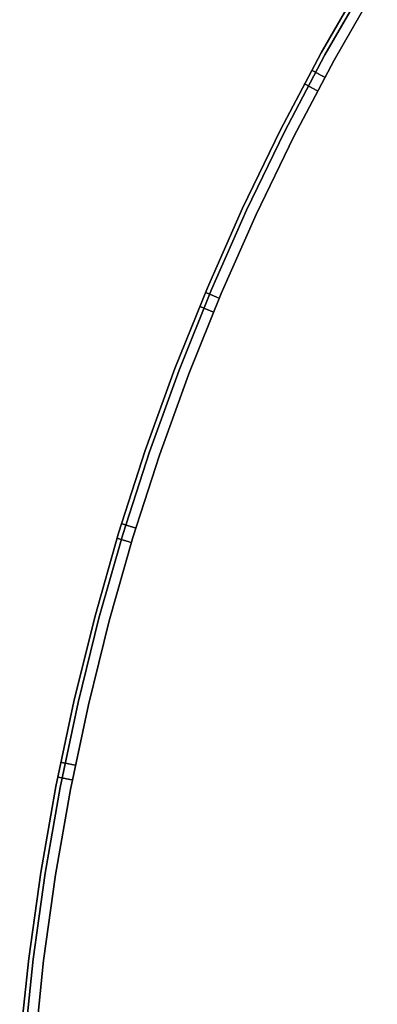
# Model space of a CAD drawing. Units: millimetres. Extents: x -104 to 566, y 4356 to 5070.
# Drawn here: x -103 to -55, y 4769 to 4901 of the extents above; entities that cross this region are included whole.
import ezdxf

# ---------------------------------------------------------------- set-up
doc = ezdxf.new("R2010")
doc.units = ezdxf.units.MM
doc.header["$MEASUREMENT"] = 0
doc.layers.add('INNER_TUBE', color=7, linetype='Continuous')

msp = doc.modelspace()

# ---------------------------------------------------------------- linework, layer by layer
at = {"layer": 'INNER_TUBE'}
for p, q in [((-56.83, 4906.26, 1664.43), (-62.62, 4896.17, 1664.43)), ((-62.62, 4896.17, 1667.93), (-56.83, 4906.26, 1667.93)), ((-62.62, 4896.17, 1666.18), (-56.83, 4906.26, 1666.18)), ((-62.11, 4895.89, 1669.34), (-56.33, 4905.96, 1669.34)), ((-56.33, 4905.96, 1663.01), (-62.11, 4895.89, 1663.01)), ((-60.87, 4895.2, 1669.93), (-55.12, 4905.23, 1669.93)), ((-55.12, 4905.23, 1662.43), (-60.87, 4895.2, 1662.43)), ((-62.62, 4896.17, 1664.43), (-68.05, 4885.89, 1664.43)), ((-68.05, 4885.89, 1667.93), (-62.62, 4896.17, 1667.93)), ((-68.05, 4885.89, 1666.18), (-62.62, 4896.17, 1666.18)), ((-67.53, 4885.62, 1669.34), (-62.11, 4895.89, 1669.34)), ((-62.11, 4895.89, 1663.01), (-67.53, 4885.62, 1663.01)), ((-66.27, 4884.98, 1669.93), (-60.87, 4895.2, 1669.93)), ((-60.87, 4895.2, 1662.43), (-66.27, 4884.98, 1662.43)), ((-63.88, 4893.86, 1664.43), (-63.88, 4893.86, 1664.36)), ((-63.88, 4893.86, 1664.36), (-63.87, 4893.86, 1664.29)), ((-63.87, 4893.86, 1664.29), (-63.87, 4893.86, 1664.22)), ((-63.87, 4893.86, 1664.22), (-63.86, 4893.85, 1664.16)), ((-63.86, 4893.85, 1664.16), (-63.85, 4893.85, 1664.09)), ((-63.85, 4893.85, 1664.09), (-63.84, 4893.84, 1664.02)), ((-63.84, 4893.84, 1664.02), (-63.83, 4893.84, 1663.96)), ((-63.83, 4893.84, 1663.96), (-63.81, 4893.83, 1663.89)), ((-63.81, 4893.83, 1663.89), (-63.79, 4893.82, 1663.82)), ((-63.79, 4893.82, 1663.82), (-63.78, 4893.81, 1663.76)), ((-63.78, 4893.81, 1663.76), (-63.75, 4893.8, 1663.7)), ((-63.75, 4893.8, 1663.7), (-63.73, 4893.78, 1663.63)), ((-63.73, 4893.78, 1663.63), (-63.71, 4893.77, 1663.57)), ((-63.71, 4893.77, 1663.57), (-63.68, 4893.76, 1663.51)), ((-63.68, 4893.76, 1663.51), (-63.65, 4893.74, 1663.45)), ((-63.65, 4893.74, 1663.45), (-63.62, 4893.72, 1663.39)), ((-63.62, 4893.72, 1663.39), (-63.59, 4893.71, 1663.33)), ((-63.59, 4893.71, 1663.33), (-63.55, 4893.69, 1663.28)), ((-63.55, 4893.69, 1663.28), (-63.52, 4893.67, 1663.22)), ((-63.52, 4893.67, 1663.22), (-63.48, 4893.65, 1663.17)), ((-63.48, 4893.65, 1663.17), (-63.44, 4893.63, 1663.11)), ((-63.44, 4893.63, 1663.11), (-63.4, 4893.61, 1663.06)), ((-63.4, 4893.61, 1663.06), (-63.36, 4893.58, 1663.01)), ((-63.36, 4893.58, 1663.01), (-63.32, 4893.56, 1662.97)), ((-63.32, 4893.56, 1662.97), (-63.27, 4893.54, 1662.92)), ((-63.27, 4893.54, 1662.92), (-63.23, 4893.51, 1662.88)), ((-63.23, 4893.51, 1662.88), (-63.18, 4893.49, 1662.84)), ((-63.18, 4893.49, 1662.84), (-63.13, 4893.46, 1662.79)), ((-63.13, 4893.46, 1662.79), (-63.08, 4893.43, 1662.76)), ((-63.08, 4893.43, 1662.76), (-63.03, 4893.41, 1662.72)), ((-63.03, 4893.41, 1662.72), (-62.98, 4893.38, 1662.69)), ((-62.98, 4893.38, 1662.69), (-62.93, 4893.35, 1662.65)), ((-62.93, 4893.35, 1662.65), (-62.87, 4893.32, 1662.62)), ((-62.87, 4893.32, 1662.62), (-62.82, 4893.29, 1662.59)), ((-62.82, 4893.29, 1662.59), (-62.76, 4893.26, 1662.57)), ((-62.76, 4893.26, 1662.57), (-62.71, 4893.23, 1662.54)), ((-62.71, 4893.23, 1662.54), (-62.65, 4893.2, 1662.52)), ((-62.65, 4893.2, 1662.52), (-62.59, 4893.17, 1662.5)), ((-62.59, 4893.17, 1662.5), (-62.53, 4893.14, 1662.49)), ((-62.53, 4893.14, 1662.49), (-62.48, 4893.11, 1662.47)), ((-62.48, 4893.11, 1662.47), (-62.42, 4893.07, 1662.46)), ((-62.42, 4893.07, 1662.46), (-62.36, 4893.04, 1662.45)), ((-62.36, 4893.04, 1662.45), (-62.3, 4893.01, 1662.44)), ((-62.3, 4893.01, 1662.44), (-62.24, 4892.98, 1662.43)), ((-62.24, 4892.98, 1662.43), (-62.18, 4892.94, 1662.43)), ((-62.18, 4892.94, 1662.43), (-62.12, 4892.91, 1662.43)), ((-64.86, 4892.02, 1668.07), (-64.86, 4892.03, 1668)), ((-64.86, 4892.03, 1668), (-64.86, 4892.03, 1667.93)), ((-64.85, 4892.02, 1668.13), (-64.86, 4892.02, 1668.07)), ((-64.84, 4892.01, 1668.27), (-64.85, 4892.02, 1668.2)), ((-64.85, 4892.02, 1668.2), (-64.85, 4892.02, 1668.13)), ((-64.82, 4892.01, 1668.34), (-64.84, 4892.01, 1668.27)), ((-64.81, 4892, 1668.4), (-64.82, 4892.01, 1668.34)), ((-64.8, 4891.99, 1668.47), (-64.81, 4892, 1668.4)), ((-64.78, 4891.98, 1668.53), (-64.8, 4891.99, 1668.47)), ((-64.76, 4891.97, 1668.6), (-64.78, 4891.98, 1668.53)), ((-64.74, 4891.96, 1668.66), (-64.76, 4891.97, 1668.6)), ((-64.72, 4891.95, 1668.73), (-64.74, 4891.96, 1668.66)), ((-64.69, 4891.94, 1668.79), (-64.72, 4891.95, 1668.73)), ((-64.66, 4891.92, 1668.85), (-64.69, 4891.94, 1668.79)), ((-64.64, 4891.91, 1668.91), (-64.66, 4891.92, 1668.85)), ((-64.6, 4891.89, 1668.97), (-64.64, 4891.91, 1668.91)), ((-64.57, 4891.87, 1669.03), (-64.6, 4891.89, 1668.97)), ((-64.54, 4891.85, 1669.08), (-64.57, 4891.87, 1669.03)), ((-64.5, 4891.84, 1669.14), (-64.54, 4891.85, 1669.08)), ((-64.47, 4891.82, 1669.19), (-64.5, 4891.84, 1669.14)), ((-64.43, 4891.8, 1669.24), (-64.47, 4891.82, 1669.19)), ((-64.39, 4891.77, 1669.29), (-64.43, 4891.8, 1669.24)), ((-64.34, 4891.75, 1669.34), (-64.39, 4891.77, 1669.29)), ((-64.3, 4891.73, 1669.39), (-64.34, 4891.75, 1669.34)), ((-64.26, 4891.7, 1669.44), (-64.3, 4891.73, 1669.39)), ((-64.21, 4891.68, 1669.48), (-64.26, 4891.7, 1669.44)), ((-64.16, 4891.65, 1669.52), (-64.21, 4891.68, 1669.48)), ((-64.11, 4891.63, 1669.56), (-64.16, 4891.65, 1669.52)), ((-64.06, 4891.6, 1669.6), (-64.11, 4891.63, 1669.56)), ((-64.01, 4891.58, 1669.64), (-64.06, 4891.6, 1669.6)), ((-63.96, 4891.55, 1669.67), (-64.01, 4891.58, 1669.64)), ((-63.91, 4891.52, 1669.7), (-63.96, 4891.55, 1669.67)), ((-63.85, 4891.49, 1669.73), (-63.91, 4891.52, 1669.7)), ((-63.8, 4891.46, 1669.76), (-63.85, 4891.49, 1669.73)), ((-63.74, 4891.43, 1669.79), (-63.8, 4891.46, 1669.76)), ((-63.69, 4891.4, 1669.81), (-63.74, 4891.43, 1669.79)), ((-63.63, 4891.37, 1669.84), (-63.69, 4891.4, 1669.81)), ((-63.57, 4891.34, 1669.85), (-63.63, 4891.37, 1669.84)), ((-63.51, 4891.31, 1669.87), (-63.57, 4891.34, 1669.85)), ((-63.46, 4891.28, 1669.89), (-63.51, 4891.31, 1669.87)), ((-63.4, 4891.25, 1669.9), (-63.46, 4891.28, 1669.89)), ((-63.34, 4891.21, 1669.91), (-63.4, 4891.25, 1669.9)), ((-63.28, 4891.18, 1669.92), (-63.34, 4891.21, 1669.91)), ((-63.22, 4891.15, 1669.92), (-63.28, 4891.18, 1669.92)), ((-63.16, 4891.12, 1669.93), (-63.22, 4891.15, 1669.92)), ((-63.1, 4891.09, 1669.93), (-63.16, 4891.12, 1669.93)), ((-68.05, 4885.89, 1664.43), (-73.12, 4875.42, 1664.43)), ((-73.12, 4875.42, 1667.93), (-68.05, 4885.89, 1667.93)), ((-73.12, 4875.42, 1666.18), (-68.05, 4885.89, 1666.18)), ((-72.59, 4875.18, 1669.34), (-67.53, 4885.62, 1669.34)), ((-67.53, 4885.62, 1663.01), (-72.59, 4875.18, 1663.01)), ((-71.31, 4874.58, 1669.93), (-66.27, 4884.98, 1669.93)), ((-66.27, 4884.98, 1662.43), (-71.31, 4874.58, 1662.43)), ((-73.12, 4875.42, 1664.43), (-77.83, 4864.79, 1664.43)), ((-77.83, 4864.79, 1667.93), (-73.12, 4875.42, 1667.93)), ((-77.83, 4864.79, 1666.18), (-73.12, 4875.42, 1666.18)), ((-77.29, 4864.56, 1669.34), (-72.59, 4875.18, 1669.34)), ((-72.59, 4875.18, 1663.01), (-77.29, 4864.56, 1663.01)), ((-75.98, 4864.01, 1669.93), (-71.31, 4874.58, 1669.93)), ((-71.31, 4874.58, 1662.43), (-75.98, 4864.01, 1662.43)), ((-77.83, 4864.79, 1664.43), (-82.16, 4854, 1664.43)), ((-82.16, 4854, 1667.93), (-77.83, 4864.79, 1667.93)), ((-82.16, 4854, 1666.18), (-77.83, 4864.79, 1666.18)), ((-81.61, 4853.79, 1669.34), (-77.29, 4864.56, 1669.34)), ((-77.29, 4864.56, 1663.01), (-81.61, 4853.79, 1663.01)), ((-80.29, 4853.28, 1669.93), (-75.98, 4864.01, 1669.93)), ((-75.98, 4864.01, 1662.43), (-80.29, 4853.28, 1662.43)), ((-78.08, 4864.18, 1664.43), (-78.08, 4864.18, 1664.36)), ((-78.08, 4864.18, 1664.36), (-78.08, 4864.18, 1664.29)), ((-78.08, 4864.18, 1664.29), (-78.07, 4864.18, 1664.22)), ((-78.07, 4864.18, 1664.22), (-78.06, 4864.18, 1664.16)), ((-78.06, 4864.18, 1664.16), (-78.05, 4864.17, 1664.09)), ((-78.05, 4864.17, 1664.09), (-78.04, 4864.17, 1664.02)), ((-78.04, 4864.17, 1664.02), (-78.03, 4864.16, 1663.96)), ((-78.03, 4864.16, 1663.96), (-78.01, 4864.15, 1663.89)), ((-78.01, 4864.15, 1663.89), (-77.99, 4864.15, 1663.82)), ((-77.99, 4864.15, 1663.82), (-77.97, 4864.14, 1663.76)), ((-77.97, 4864.14, 1663.76), (-77.95, 4864.13, 1663.7)), ((-77.95, 4864.13, 1663.7), (-77.93, 4864.12, 1663.63)), ((-77.93, 4864.12, 1663.63), (-77.9, 4864.11, 1663.57)), ((-77.9, 4864.11, 1663.57), (-77.87, 4864.1, 1663.51)), ((-77.87, 4864.1, 1663.51), (-77.84, 4864.08, 1663.45)), ((-77.84, 4864.08, 1663.45), (-77.81, 4864.07, 1663.39)), ((-77.81, 4864.07, 1663.39), (-77.78, 4864.06, 1663.33)), ((-77.78, 4864.06, 1663.33), (-77.74, 4864.04, 1663.28)), ((-77.74, 4864.04, 1663.28), (-77.71, 4864.03, 1663.22)), ((-77.71, 4864.03, 1663.22), (-77.67, 4864.01, 1663.17)), ((-77.67, 4864.01, 1663.17), (-77.63, 4863.99, 1663.11)), ((-77.63, 4863.99, 1663.11), (-77.58, 4863.97, 1663.06)), ((-77.58, 4863.97, 1663.06), (-77.54, 4863.96, 1663.01)), ((-77.54, 4863.96, 1663.01), (-77.5, 4863.94, 1662.97)), ((-77.5, 4863.94, 1662.97), (-77.45, 4863.92, 1662.92)), ((-77.45, 4863.92, 1662.92), (-77.4, 4863.9, 1662.88)), ((-77.4, 4863.9, 1662.88), (-77.35, 4863.88, 1662.84)), ((-77.35, 4863.88, 1662.84), (-77.3, 4863.86, 1662.79)), ((-77.3, 4863.86, 1662.79), (-77.25, 4863.83, 1662.76)), ((-77.25, 4863.83, 1662.76), (-77.2, 4863.81, 1662.72)), ((-77.2, 4863.81, 1662.72), (-77.14, 4863.79, 1662.69)), ((-77.14, 4863.79, 1662.69), (-77.09, 4863.77, 1662.65)), ((-77.09, 4863.77, 1662.65), (-77.03, 4863.74, 1662.62)), ((-77.03, 4863.74, 1662.62), (-76.97, 4863.72, 1662.59)), ((-76.97, 4863.72, 1662.59), (-76.91, 4863.69, 1662.57)), ((-76.91, 4863.69, 1662.57), (-76.85, 4863.67, 1662.54)), ((-76.85, 4863.67, 1662.54), (-76.79, 4863.64, 1662.52)), ((-76.79, 4863.64, 1662.52), (-76.73, 4863.62, 1662.5)), ((-76.73, 4863.62, 1662.5), (-76.67, 4863.59, 1662.49)), ((-76.67, 4863.59, 1662.49), (-76.61, 4863.57, 1662.47)), ((-76.61, 4863.57, 1662.47), (-76.55, 4863.54, 1662.46)), ((-76.55, 4863.54, 1662.46), (-76.49, 4863.51, 1662.45)), ((-76.49, 4863.51, 1662.45), (-76.43, 4863.49, 1662.44)), ((-76.43, 4863.49, 1662.44), (-76.36, 4863.46, 1662.43)), ((-76.36, 4863.46, 1662.43), (-76.3, 4863.44, 1662.43)), ((-76.3, 4863.44, 1662.43), (-76.24, 4863.41, 1662.43)), ((-78.86, 4862.29, 1668.07), (-78.87, 4862.29, 1668)), ((-78.87, 4862.29, 1668), (-78.87, 4862.29, 1667.93)), ((-78.85, 4862.29, 1668.2), (-78.86, 4862.29, 1668.13)), ((-78.86, 4862.29, 1668.13), (-78.86, 4862.29, 1668.07)), ((-78.84, 4862.28, 1668.27), (-78.85, 4862.29, 1668.2)), ((-78.83, 4862.28, 1668.34), (-78.84, 4862.28, 1668.27)), ((-78.81, 4862.27, 1668.4), (-78.83, 4862.28, 1668.34)), ((-78.8, 4862.27, 1668.47), (-78.81, 4862.27, 1668.4)), ((-78.78, 4862.26, 1668.53), (-78.8, 4862.27, 1668.47)), ((-78.76, 4862.25, 1668.6), (-78.78, 4862.26, 1668.53)), ((-78.74, 4862.24, 1668.66), (-78.76, 4862.25, 1668.6)), ((-78.71, 4862.23, 1668.73), (-78.74, 4862.24, 1668.66)), ((-78.69, 4862.22, 1668.79), (-78.71, 4862.23, 1668.73)), ((-78.66, 4862.21, 1668.85), (-78.69, 4862.22, 1668.79)), ((-78.63, 4862.2, 1668.91), (-78.66, 4862.21, 1668.85)), ((-78.6, 4862.18, 1668.97), (-78.63, 4862.2, 1668.91)), ((-78.56, 4862.17, 1669.03), (-78.6, 4862.18, 1668.97)), ((-78.53, 4862.16, 1669.08), (-78.56, 4862.17, 1669.03)), ((-78.49, 4862.14, 1669.14), (-78.53, 4862.16, 1669.08)), ((-78.45, 4862.12, 1669.19), (-78.49, 4862.14, 1669.14)), ((-78.41, 4862.11, 1669.24), (-78.45, 4862.12, 1669.19)), ((-78.37, 4862.09, 1669.29), (-78.41, 4862.11, 1669.24)), ((-78.33, 4862.07, 1669.34), (-78.37, 4862.09, 1669.29)), ((-78.28, 4862.05, 1669.39), (-78.33, 4862.07, 1669.34)), ((-78.23, 4862.03, 1669.44), (-78.28, 4862.05, 1669.39)), ((-78.18, 4862.01, 1669.48), (-78.23, 4862.03, 1669.44)), ((-78.13, 4861.99, 1669.52), (-78.18, 4862.01, 1669.48)), ((-78.08, 4861.97, 1669.56), (-78.13, 4861.99, 1669.52)), ((-78.03, 4861.95, 1669.6), (-78.08, 4861.97, 1669.56)), ((-77.98, 4861.93, 1669.64), (-78.03, 4861.95, 1669.6)), ((-77.92, 4861.91, 1669.67), (-77.98, 4861.93, 1669.64)), ((-77.87, 4861.88, 1669.7), (-77.92, 4861.91, 1669.67)), ((-77.81, 4861.86, 1669.73), (-77.87, 4861.88, 1669.7)), ((-77.75, 4861.84, 1669.76), (-77.81, 4861.86, 1669.73)), ((-77.7, 4861.81, 1669.79), (-77.75, 4861.84, 1669.76)), ((-77.64, 4861.79, 1669.81), (-77.7, 4861.81, 1669.79)), ((-77.58, 4861.76, 1669.84), (-77.64, 4861.79, 1669.81)), ((-77.52, 4861.74, 1669.85), (-77.58, 4861.76, 1669.84)), ((-77.46, 4861.71, 1669.87), (-77.52, 4861.74, 1669.85)), ((-77.39, 4861.69, 1669.89), (-77.46, 4861.71, 1669.87)), ((-77.33, 4861.66, 1669.9), (-77.39, 4861.69, 1669.89)), ((-77.27, 4861.64, 1669.91), (-77.33, 4861.66, 1669.9)), ((-77.21, 4861.61, 1669.92), (-77.27, 4861.64, 1669.91)), ((-77.14, 4861.58, 1669.92), (-77.21, 4861.61, 1669.92)), ((-77.08, 4861.56, 1669.93), (-77.14, 4861.58, 1669.92)), ((-77.02, 4861.53, 1669.93), (-77.08, 4861.56, 1669.93)), ((-82.16, 4854, 1664.43), (-86.12, 4843.06, 1664.43)), ((-86.12, 4843.06, 1667.93), (-82.16, 4854, 1667.93)), ((-86.12, 4843.06, 1666.18), (-82.16, 4854, 1666.18)), ((-85.56, 4842.87, 1669.34), (-81.61, 4853.79, 1669.34)), ((-81.61, 4853.79, 1663.01), (-85.56, 4842.87, 1663.01)), ((-84.22, 4842.42, 1669.93), (-80.29, 4853.28, 1669.93)), ((-80.29, 4853.28, 1662.43), (-84.22, 4842.42, 1662.43)), ((-86.12, 4843.06, 1664.43), (-89.69, 4832, 1664.43)), ((-89.69, 4832, 1667.93), (-86.12, 4843.06, 1667.93)), ((-89.69, 4832, 1666.18), (-86.12, 4843.06, 1666.18)), ((-89.13, 4831.83, 1669.34), (-85.56, 4842.87, 1669.34)), ((-85.56, 4842.87, 1663.01), (-89.13, 4831.83, 1663.01)), ((-87.78, 4831.42, 1669.93), (-84.22, 4842.42, 1669.93)), ((-84.22, 4842.42, 1662.43), (-87.78, 4831.42, 1662.43)), ((-89.29, 4833.3, 1664.43), (-89.29, 4833.3, 1664.36)), ((-89.29, 4833.3, 1664.36), (-89.29, 4833.3, 1664.29)), ((-89.29, 4833.3, 1664.29), (-89.28, 4833.29, 1664.22)), ((-89.28, 4833.29, 1664.22), (-89.27, 4833.29, 1664.16)), ((-89.27, 4833.29, 1664.16), (-89.26, 4833.29, 1664.09)), ((-89.26, 4833.29, 1664.09), (-89.25, 4833.29, 1664.02)), ((-89.25, 4833.29, 1664.02), (-89.24, 4833.28, 1663.96)), ((-89.24, 4833.28, 1663.96), (-89.22, 4833.28, 1663.89)), ((-89.22, 4833.28, 1663.89), (-89.2, 4833.27, 1663.82)), ((-89.2, 4833.27, 1663.82), (-89.18, 4833.26, 1663.76)), ((-89.18, 4833.26, 1663.76), (-89.16, 4833.26, 1663.7)), ((-89.16, 4833.26, 1663.7), (-89.13, 4833.25, 1663.63)), ((-89.13, 4833.25, 1663.63), (-89.11, 4833.24, 1663.57)), ((-89.11, 4833.24, 1663.57), (-89.08, 4833.23, 1663.51)), ((-89.08, 4833.23, 1663.51), (-89.05, 4833.22, 1663.45)), ((-89.05, 4833.22, 1663.45), (-89.01, 4833.21, 1663.39)), ((-89.01, 4833.21, 1663.39), (-88.98, 4833.2, 1663.33)), ((-88.98, 4833.2, 1663.33), (-88.94, 4833.19, 1663.28)), ((-88.94, 4833.19, 1663.28), (-88.9, 4833.18, 1663.22)), ((-88.9, 4833.18, 1663.22), (-88.86, 4833.17, 1663.17)), ((-88.86, 4833.17, 1663.17), (-88.82, 4833.15, 1663.11)), ((-88.82, 4833.15, 1663.11), (-88.78, 4833.14, 1663.06)), ((-88.78, 4833.14, 1663.06), (-88.73, 4833.13, 1663.01)), ((-88.73, 4833.13, 1663.01), (-88.69, 4833.11, 1662.97)), ((-88.69, 4833.11, 1662.97), (-88.64, 4833.1, 1662.92)), ((-88.64, 4833.1, 1662.92), (-88.59, 4833.08, 1662.88)), ((-88.59, 4833.08, 1662.88), (-88.54, 4833.06, 1662.84)), ((-88.54, 4833.06, 1662.84), (-88.48, 4833.05, 1662.79)), ((-88.48, 4833.05, 1662.79), (-88.43, 4833.03, 1662.76)), ((-88.43, 4833.03, 1662.76), (-88.37, 4833.01, 1662.72)), ((-88.37, 4833.01, 1662.72), (-88.32, 4833, 1662.69)), ((-88.32, 4833, 1662.69), (-88.26, 4832.98, 1662.65)), ((-88.26, 4832.98, 1662.65), (-88.2, 4832.96, 1662.62)), ((-88.2, 4832.96, 1662.62), (-88.14, 4832.94, 1662.59)), ((-88.14, 4832.94, 1662.59), (-88.08, 4832.92, 1662.57)), ((-88.08, 4832.92, 1662.57), (-88.02, 4832.91, 1662.54)), ((-88.02, 4832.91, 1662.54), (-87.96, 4832.89, 1662.52)), ((-87.96, 4832.89, 1662.52), (-87.9, 4832.87, 1662.5)), ((-87.9, 4832.87, 1662.5), (-87.83, 4832.85, 1662.49)), ((-87.83, 4832.85, 1662.49), (-87.77, 4832.83, 1662.47)), ((-87.77, 4832.83, 1662.47), (-87.71, 4832.81, 1662.46)), ((-87.71, 4832.81, 1662.46), (-87.64, 4832.79, 1662.45)), ((-87.64, 4832.79, 1662.45), (-87.58, 4832.77, 1662.44)), ((-87.58, 4832.77, 1662.44), (-87.51, 4832.75, 1662.43)), ((-87.51, 4832.75, 1662.43), (-87.45, 4832.73, 1662.43)), ((-87.45, 4832.73, 1662.43), (-87.38, 4832.71, 1662.43)), ((-89.69, 4832, 1664.43), (-92.88, 4820.81, 1664.43)), ((-92.88, 4820.81, 1667.93), (-89.69, 4832, 1667.93)), ((-92.88, 4820.81, 1666.18), (-89.69, 4832, 1666.18)), ((-92.31, 4820.66, 1669.34), (-89.13, 4831.83, 1669.34)), ((-89.13, 4831.83, 1663.01), (-92.31, 4820.66, 1663.01)), ((-90.95, 4820.3, 1669.93), (-87.78, 4831.42, 1669.93)), ((-87.78, 4831.42, 1662.43), (-90.95, 4820.3, 1662.43)), ((-89.89, 4831.32, 1668), (-89.9, 4831.32, 1667.93)), ((-89.88, 4831.31, 1668.2), (-89.89, 4831.32, 1668.13)), ((-89.89, 4831.32, 1668.13), (-89.89, 4831.32, 1668.07)), ((-89.89, 4831.32, 1668.07), (-89.89, 4831.32, 1668)), ((-89.87, 4831.31, 1668.27), (-89.88, 4831.31, 1668.2)), ((-89.86, 4831.31, 1668.34), (-89.87, 4831.31, 1668.27)), ((-89.84, 4831.3, 1668.4), (-89.86, 4831.31, 1668.34)), ((-89.82, 4831.3, 1668.47), (-89.84, 4831.3, 1668.4)), ((-89.81, 4831.29, 1668.53), (-89.82, 4831.3, 1668.47)), ((-89.78, 4831.29, 1668.6), (-89.81, 4831.29, 1668.53)), ((-89.76, 4831.28, 1668.66), (-89.78, 4831.29, 1668.6)), ((-89.74, 4831.27, 1668.73), (-89.76, 4831.28, 1668.66)), ((-89.71, 4831.26, 1668.79), (-89.74, 4831.27, 1668.73)), ((-89.68, 4831.25, 1668.85), (-89.71, 4831.26, 1668.79)), ((-89.65, 4831.25, 1668.91), (-89.68, 4831.25, 1668.85)), ((-89.62, 4831.24, 1668.97), (-89.65, 4831.25, 1668.91)), ((-89.58, 4831.22, 1669.03), (-89.62, 4831.24, 1668.97)), ((-89.54, 4831.21, 1669.08), (-89.58, 4831.22, 1669.03)), ((-89.51, 4831.2, 1669.14), (-89.54, 4831.21, 1669.08)), ((-89.47, 4831.19, 1669.19), (-89.51, 4831.2, 1669.14)), ((-89.42, 4831.18, 1669.24), (-89.47, 4831.19, 1669.19)), ((-89.38, 4831.16, 1669.29), (-89.42, 4831.18, 1669.24)), ((-89.33, 4831.15, 1669.34), (-89.38, 4831.16, 1669.29)), ((-89.29, 4831.14, 1669.39), (-89.33, 4831.15, 1669.34)), ((-89.24, 4831.12, 1669.44), (-89.29, 4831.14, 1669.39)), ((-89.19, 4831.11, 1669.48), (-89.24, 4831.12, 1669.44)), ((-89.14, 4831.09, 1669.52), (-89.19, 4831.11, 1669.48)), ((-89.08, 4831.07, 1669.56), (-89.14, 4831.09, 1669.52)), ((-89.03, 4831.06, 1669.6), (-89.08, 4831.07, 1669.56)), ((-88.98, 4831.04, 1669.64), (-89.03, 4831.06, 1669.6)), ((-88.92, 4831.02, 1669.67), (-88.98, 4831.04, 1669.64)), ((-88.86, 4831.01, 1669.7), (-88.92, 4831.02, 1669.67)), ((-88.8, 4830.99, 1669.73), (-88.86, 4831.01, 1669.7)), ((-88.74, 4830.97, 1669.76), (-88.8, 4830.99, 1669.73)), ((-88.68, 4830.95, 1669.79), (-88.74, 4830.97, 1669.76)), ((-88.62, 4830.94, 1669.81), (-88.68, 4830.95, 1669.79)), ((-88.56, 4830.92, 1669.84), (-88.62, 4830.94, 1669.81)), ((-88.5, 4830.9, 1669.85), (-88.56, 4830.92, 1669.84)), ((-88.43, 4830.88, 1669.87), (-88.5, 4830.9, 1669.85)), ((-88.37, 4830.86, 1669.89), (-88.43, 4830.88, 1669.87)), ((-88.31, 4830.84, 1669.9), (-88.37, 4830.86, 1669.89)), ((-88.24, 4830.82, 1669.91), (-88.31, 4830.84, 1669.9)), ((-88.18, 4830.8, 1669.92), (-88.24, 4830.82, 1669.91)), ((-88.11, 4830.78, 1669.92), (-88.18, 4830.8, 1669.92)), ((-88.05, 4830.76, 1669.93), (-88.11, 4830.78, 1669.92)), ((-87.98, 4830.74, 1669.93), (-88.05, 4830.76, 1669.93)), ((-92.88, 4820.81, 1664.43), (-95.68, 4809.53, 1664.43)), ((-95.68, 4809.53, 1667.93), (-92.88, 4820.81, 1667.93)), ((-95.68, 4809.53, 1666.18), (-92.88, 4820.81, 1666.18)), ((-95.11, 4809.4, 1669.34), (-92.31, 4820.66, 1669.34)), ((-92.31, 4820.66, 1663.01), (-95.11, 4809.4, 1663.01)), ((-93.73, 4809.08, 1669.93), (-90.95, 4820.3, 1669.93)), ((-90.95, 4820.3, 1662.43), (-93.73, 4809.08, 1662.43)), ((-95.68, 4809.53, 1664.43), (-98.08, 4798.15, 1664.43)), ((-98.08, 4798.15, 1667.93), (-95.68, 4809.53, 1667.93)), ((-98.08, 4798.15, 1666.18), (-95.68, 4809.53, 1666.18)), ((-97.51, 4798.04, 1669.34), (-95.11, 4809.4, 1669.34)), ((-95.11, 4809.4, 1663.01), (-97.51, 4798.04, 1663.01)), ((-96.12, 4797.77, 1669.93), (-93.73, 4809.08, 1669.93)), ((-93.73, 4809.08, 1662.43), (-96.12, 4797.77, 1662.43)), ((-97.43, 4801.44, 1664.43), (-97.43, 4801.44, 1664.36)), ((-97.43, 4801.44, 1664.36), (-97.42, 4801.43, 1664.29)), ((-97.42, 4801.43, 1664.29), (-97.42, 4801.43, 1664.22)), ((-97.42, 4801.43, 1664.22), (-97.41, 4801.43, 1664.16)), ((-97.41, 4801.43, 1664.16), (-97.4, 4801.43, 1664.09)), ((-97.4, 4801.43, 1664.09), (-97.39, 4801.43, 1664.02)), ((-97.39, 4801.43, 1664.02), (-97.37, 4801.42, 1663.96)), ((-97.37, 4801.42, 1663.96), (-97.36, 4801.42, 1663.89)), ((-97.36, 4801.42, 1663.89), (-97.34, 4801.42, 1663.82)), ((-97.34, 4801.42, 1663.82), (-97.32, 4801.41, 1663.76)), ((-97.32, 4801.41, 1663.76), (-97.29, 4801.41, 1663.7)), ((-97.29, 4801.41, 1663.7), (-97.27, 4801.4, 1663.63)), ((-97.27, 4801.4, 1663.63), (-97.24, 4801.4, 1663.57)), ((-97.24, 4801.4, 1663.57), (-97.21, 4801.39, 1663.51)), ((-97.21, 4801.39, 1663.51), (-97.18, 4801.38, 1663.45)), ((-97.18, 4801.38, 1663.45), (-97.14, 4801.38, 1663.39)), ((-97.14, 4801.38, 1663.39), (-97.11, 4801.37, 1663.33)), ((-97.11, 4801.37, 1663.33), (-97.07, 4801.36, 1663.28)), ((-97.07, 4801.36, 1663.28), (-97.03, 4801.35, 1663.22)), ((-97.03, 4801.35, 1663.22), (-96.99, 4801.35, 1663.17)), ((-96.99, 4801.35, 1663.17), (-96.95, 4801.34, 1663.11)), ((-96.95, 4801.34, 1663.11), (-96.9, 4801.33, 1663.06)), ((-96.9, 4801.33, 1663.06), (-96.85, 4801.32, 1663.01)), ((-96.85, 4801.32, 1663.01), (-96.81, 4801.31, 1662.97)), ((-96.81, 4801.31, 1662.97), (-96.76, 4801.3, 1662.92)), ((-96.76, 4801.3, 1662.92), (-96.71, 4801.29, 1662.88)), ((-96.71, 4801.29, 1662.88), (-96.65, 4801.28, 1662.84)), ((-96.65, 4801.28, 1662.84), (-96.6, 4801.27, 1662.79)), ((-96.6, 4801.27, 1662.79), (-96.54, 4801.26, 1662.76)), ((-96.54, 4801.26, 1662.76), (-96.49, 4801.24, 1662.72)), ((-96.49, 4801.24, 1662.72), (-96.43, 4801.23, 1662.69)), ((-96.43, 4801.23, 1662.69), (-96.37, 4801.22, 1662.65)), ((-96.37, 4801.22, 1662.65), (-96.31, 4801.21, 1662.62)), ((-96.31, 4801.21, 1662.62), (-96.25, 4801.2, 1662.59)), ((-96.25, 4801.2, 1662.59), (-96.19, 4801.18, 1662.57)), ((-96.19, 4801.18, 1662.57), (-96.13, 4801.17, 1662.54)), ((-96.13, 4801.17, 1662.54), (-96.06, 4801.16, 1662.52)), ((-96.06, 4801.16, 1662.52), (-96, 4801.14, 1662.5)), ((-96, 4801.14, 1662.5), (-95.93, 4801.13, 1662.49)), ((-95.93, 4801.13, 1662.49), (-95.87, 4801.12, 1662.47)), ((-95.87, 4801.12, 1662.47), (-95.8, 4801.1, 1662.46)), ((-95.8, 4801.1, 1662.46), (-95.74, 4801.09, 1662.45)), ((-95.74, 4801.09, 1662.45), (-95.67, 4801.08, 1662.44)), ((-95.67, 4801.08, 1662.44), (-95.6, 4801.06, 1662.43)), ((-95.6, 4801.06, 1662.43), (-95.54, 4801.05, 1662.43)), ((-95.54, 4801.05, 1662.43), (-95.47, 4801.04, 1662.43)), ((-97.82, 4799.41, 1668.13), (-97.83, 4799.42, 1668.07)), ((-97.83, 4799.42, 1668.07), (-97.83, 4799.42, 1668)), ((-97.83, 4799.42, 1668), (-97.83, 4799.42, 1667.93)), ((-97.8, 4799.41, 1668.27), (-97.82, 4799.41, 1668.2)), ((-97.82, 4799.41, 1668.2), (-97.82, 4799.41, 1668.13)), ((-97.79, 4799.41, 1668.34), (-97.8, 4799.41, 1668.27)), ((-97.78, 4799.41, 1668.4), (-97.79, 4799.41, 1668.34)), ((-97.76, 4799.4, 1668.47), (-97.78, 4799.41, 1668.4)), ((-97.74, 4799.4, 1668.53), (-97.76, 4799.4, 1668.47)), ((-97.72, 4799.39, 1668.6), (-97.74, 4799.4, 1668.53)), ((-97.7, 4799.39, 1668.66), (-97.72, 4799.39, 1668.6)), ((-97.67, 4799.38, 1668.73), (-97.7, 4799.39, 1668.66)), ((-97.64, 4799.38, 1668.79), (-97.67, 4799.38, 1668.73)), ((-97.61, 4799.37, 1668.85), (-97.64, 4799.38, 1668.79)), ((-97.58, 4799.37, 1668.91), (-97.61, 4799.37, 1668.85)), ((-97.55, 4799.36, 1668.97), (-97.58, 4799.37, 1668.91)), ((-97.51, 4799.35, 1669.03), (-97.55, 4799.36, 1668.97)), ((-97.47, 4799.35, 1669.08), (-97.51, 4799.35, 1669.03)), ((-97.43, 4799.34, 1669.14), (-97.47, 4799.35, 1669.08)), ((-97.39, 4799.33, 1669.19), (-97.43, 4799.34, 1669.14)), ((-97.35, 4799.32, 1669.24), (-97.39, 4799.33, 1669.19)), ((-97.31, 4799.31, 1669.29), (-97.35, 4799.32, 1669.24)), ((-97.26, 4799.3, 1669.34), (-97.31, 4799.31, 1669.29)), ((-97.21, 4799.29, 1669.39), (-97.26, 4799.3, 1669.34)), ((-97.16, 4799.28, 1669.44), (-97.21, 4799.29, 1669.39)), ((-97.11, 4799.27, 1669.48), (-97.16, 4799.28, 1669.44)), ((-97.06, 4799.26, 1669.52), (-97.11, 4799.27, 1669.48)), ((-97, 4799.25, 1669.56), (-97.06, 4799.26, 1669.52)), ((-96.95, 4799.24, 1669.6), (-97, 4799.25, 1669.56)), ((-96.89, 4799.23, 1669.64), (-96.95, 4799.24, 1669.6)), ((-96.83, 4799.22, 1669.67), (-96.89, 4799.23, 1669.64)), ((-96.77, 4799.21, 1669.7), (-96.83, 4799.22, 1669.67)), ((-96.71, 4799.2, 1669.73), (-96.77, 4799.21, 1669.7)), ((-96.65, 4799.18, 1669.76), (-96.71, 4799.2, 1669.73)), ((-96.59, 4799.17, 1669.79), (-96.65, 4799.18, 1669.76)), ((-96.53, 4799.16, 1669.81), (-96.59, 4799.17, 1669.79)), ((-96.46, 4799.15, 1669.84), (-96.53, 4799.16, 1669.81)), ((-96.4, 4799.13, 1669.85), (-96.46, 4799.15, 1669.84)), ((-96.34, 4799.12, 1669.87), (-96.4, 4799.13, 1669.85)), ((-96.27, 4799.11, 1669.89), (-96.34, 4799.12, 1669.87)), ((-96.2, 4799.09, 1669.9), (-96.27, 4799.11, 1669.89)), ((-96.14, 4799.08, 1669.91), (-96.2, 4799.09, 1669.9)), ((-96.07, 4799.07, 1669.92), (-96.14, 4799.08, 1669.91)), ((-96.01, 4799.06, 1669.92), (-96.07, 4799.07, 1669.92)), ((-95.94, 4799.04, 1669.93), (-96.01, 4799.06, 1669.92)), ((-95.87, 4799.03, 1669.93), (-95.94, 4799.04, 1669.93)), ((-98.08, 4798.15, 1664.43), (-100.09, 4786.7, 1664.43)), ((-100.09, 4786.7, 1667.93), (-98.08, 4798.15, 1667.93)), ((-100.09, 4786.7, 1666.18), (-98.08, 4798.15, 1666.18)), ((-99.51, 4786.61, 1669.34), (-97.51, 4798.04, 1669.34)), ((-97.51, 4798.04, 1663.01), (-99.51, 4786.61, 1663.01)), ((-98.11, 4786.39, 1669.93), (-96.12, 4797.77, 1669.93)), ((-96.12, 4797.77, 1662.43), (-98.11, 4786.39, 1662.43)), ((-100.09, 4786.7, 1664.43), (-101.7, 4775.18, 1664.43)), ((-101.7, 4775.18, 1667.93), (-100.09, 4786.7, 1667.93)), ((-101.7, 4775.18, 1666.18), (-100.09, 4786.7, 1666.18)), ((-101.12, 4775.11, 1669.34), (-99.51, 4786.61, 1669.34)), ((-99.51, 4786.61, 1663.01), (-101.12, 4775.11, 1663.01)), ((-99.71, 4774.94, 1669.93), (-98.11, 4786.39, 1669.93)), ((-98.11, 4786.39, 1662.43), (-99.71, 4774.94, 1662.43)), ((-101.7, 4775.18, 1664.43), (-102.91, 4763.61, 1664.43)), ((-102.91, 4763.61, 1667.93), (-101.7, 4775.18, 1667.93)), ((-102.91, 4763.61, 1666.18), (-101.7, 4775.18, 1666.18)), ((-102.32, 4763.56, 1669.34), (-101.12, 4775.11, 1669.34)), ((-101.12, 4775.11, 1663.01), (-102.32, 4763.56, 1663.01)), ((-100.91, 4763.44, 1669.93), (-99.71, 4774.94, 1669.93)), ((-99.71, 4774.94, 1662.43), (-100.91, 4763.44, 1662.43))]:
    msp.add_line(p, q, dxfattribs=at)

doc.saveas('drawing.dxf')
